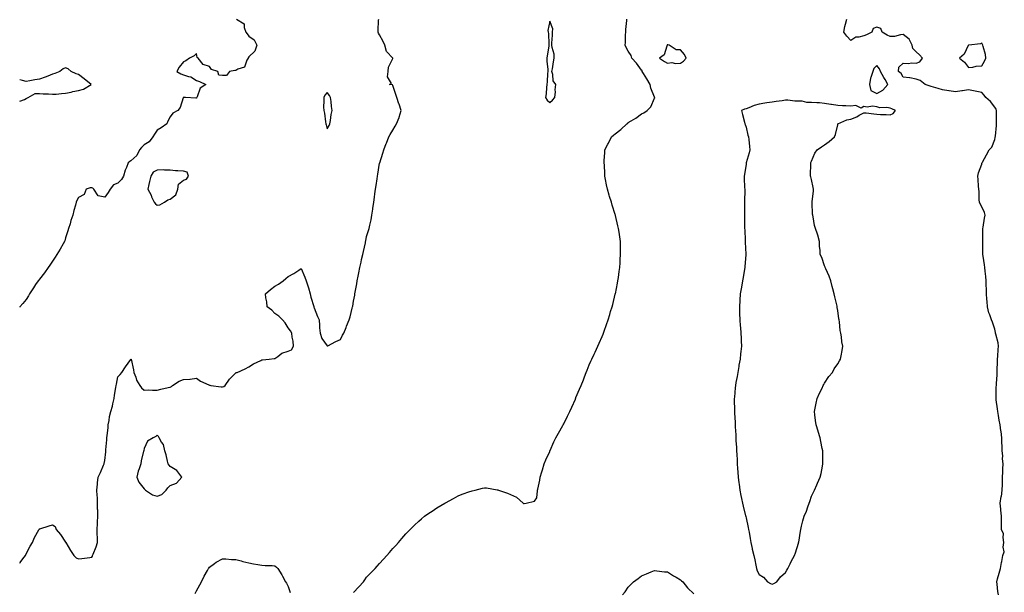
# Model space of a CAD drawing. Units: inches. Extents: x 897203 to 899843, y 7305818 to 7308458.
# Drawn here: x 897203 to 897955, y 7307504 to 7307941 of the extents above; entities that cross this region are included whole.
import ezdxf

# ---------------------------------------------------------------- set-up
doc = ezdxf.new("R2010")
doc.units = ezdxf.units.IN
doc.header["$MEASUREMENT"] = 0
doc.layers.add('Contour_89727305', color=7, linetype='Continuous', true_color=0x216db7)

msp = doc.modelspace()

# ---------------------------------------------------------------- linework, layer by layer
at = {"layer": 'Contour_89727305'}
for points in [[(897368.57, 7307941.92, 3323), (897374.49, 7307938.36, 3323), (897374.53, 7307935.44, 3323), (897375.91, 7307931.92, 3323), (897376.74, 7307930.61, 3323), (897378.05, 7307928.75, 3323), (897382.26, 7307926.14, 3323), (897384.11, 7307921.92, 3323), (897382.64, 7307917.33, 3323), (897378.05, 7307912.96, 3323), (897377.68, 7307912.29, 3323), (897377.48, 7307911.92, 3323), (897376.62, 7307910.48, 3323), (897374.87, 7307905.1, 3323), (897369.65, 7307903.52, 3323), (897368.05, 7307902.58, 3323), (897367.46, 7307902.52, 3323), (897363.31, 7307901.92, 3323), (897361.07, 7307898.89, 3323), (897358.05, 7307898.77, 3323), (897355.21, 7307899.09, 3323), (897354.3, 7307901.92, 3323), (897349.52, 7307903.38, 3323), (897348.05, 7307905.7, 3323), (897343.31, 7307907.18, 3323), (897339.45, 7307911.92, 3323), (897338.59, 7307912.46, 3323), (897338.05, 7307915.6, 3323), (897336.2, 7307913.77, 3323), (897332.63, 7307911.92, 3323), (897330.01, 7307909.97, 3323), (897328.05, 7307909.24, 3323), (897324.85, 7307905.11, 3323), (897323.05, 7307901.92, 3323), (897326.21, 7307900.07, 3323), (897328.05, 7307899.17, 3323), (897332.07, 7307897.9, 3323), (897333.89, 7307897.76, 3323), (897338.05, 7307895.08, 3323), (897340.42, 7307894.29, 3323), (897345.29, 7307891.92, 3323), (897340.8, 7307889.17, 3323), (897338.59, 7307882.47, 3323), (897338.29, 7307881.92, 3323), (897338.22, 7307881.75, 3323), (897338.05, 7307881.53, 3323), (897337.51, 7307881.37, 3323), (897329.59, 7307881.92, 3323), (897328.11, 7307881.98, 3323), (897328.05, 7307881.96, 3323), (897328.03, 7307881.94, 3323), (897328, 7307881.92, 3323), (897327.96, 7307881.82, 3323), (897325.66, 7307874.31, 3323), (897323.82, 7307871.92, 3323), (897320.1, 7307869.87, 3323), (897318.05, 7307867.24, 3323), (897316.14, 7307863.83, 3323), (897315.43, 7307861.92, 3323), (897311.18, 7307858.79, 3323), (897308.05, 7307856.91, 3323), (897305.98, 7307853.99, 3323), (897304.67, 7307851.92, 3323), (897301.84, 7307848.12, 3323), (897298.05, 7307845.68, 3323), (897296.18, 7307843.79, 3323), (897294.61, 7307841.92, 3323), (897292.42, 7307837.55, 3323), (897288.05, 7307833.58, 3323), (897287.05, 7307832.93, 3323), (897285.99, 7307831.92, 3323), (897284.62, 7307828.49, 3323), (897283.6, 7307826.37, 3323), (897282.25, 7307821.92, 3323), (897280.74, 7307819.22, 3323), (897278.05, 7307816.45, 3323), (897274.68, 7307815.29, 3323), (897272.15, 7307811.92, 3323), (897270.7, 7307809.26, 3323), (897268.05, 7307805.86, 3323), (897263.05, 7307806.92, 3323), (897259.77, 7307811.92, 3323), (897258.87, 7307812.74, 3323), (897258.05, 7307812.87, 3323), (897256.92, 7307813.05, 3323), (897253.81, 7307811.92, 3323), (897252.24, 7307807.73, 3323), (897248.05, 7307805.44, 3323), (897246.7, 7307803.27, 3323), (897246.27, 7307801.92, 3323), (897245.73, 7307799.6, 3323), (897244.38, 7307795.58, 3323), (897243.73, 7307791.92, 3323), (897242.1, 7307787.87, 3323), (897241.46, 7307785.33, 3323), (897240.36, 7307781.92, 3323), (897239.86, 7307780.11, 3323), (897238.05, 7307774.63, 3323), (897237.45, 7307772.53, 3323), (897237.26, 7307771.92, 3323), (897236.21, 7307770.07, 3323), (897233.92, 7307766.05, 3323), (897231.47, 7307761.92, 3323), (897230.15, 7307759.82, 3323), (897228.05, 7307756.9, 3323), (897226.06, 7307753.9, 3323), (897224.63, 7307751.92, 3323), (897221.9, 7307748.06, 3323), (897218.05, 7307743.05, 3323), (897217.51, 7307742.47, 3323), (897217.03, 7307741.92, 3323), (897215.15, 7307739.02, 3323), (897213.5, 7307736.47, 3323), (897210.56, 7307731.92, 3323), (897209.67, 7307730.3, 3323), (897208.05, 7307727.67, 3323), (897205.44, 7307724.53, 3323), (897203.15, 7307721.92, 3323), (897203, 7307721.76, 3323)], [(897203, 7307526.12, 3322), (897203.36, 7307526.62, 3322), (897205.49, 7307529.36, 3322), (897207.46, 7307531.92, 3322), (897207.62, 7307532.35, 3322), (897208.05, 7307533.29, 3322), (897210.89, 7307539.08, 3322), (897212.67, 7307541.92, 3322), (897214.19, 7307545.78, 3322), (897217.56, 7307551.43, 3322), (897217.82, 7307551.92, 3322), (897217.91, 7307552.07, 3322), (897218.05, 7307552.24, 3322), (897218.5, 7307552.38, 3322), (897225.41, 7307554.56, 3322), (897228.05, 7307555.34, 3322), (897230.17, 7307554.04, 3322), (897230.76, 7307551.92, 3322), (897234.12, 7307547.98, 3322), (897238.05, 7307542.24, 3322), (897238.11, 7307541.98, 3322), (897238.12, 7307541.92, 3322), (897238.23, 7307541.74, 3322), (897241.84, 7307535.71, 3322), (897244.3, 7307531.92, 3322), (897246.22, 7307530.09, 3322), (897248.05, 7307529.29, 3322), (897250.46, 7307529.51, 3322), (897256.57, 7307530.44, 3322), (897258.05, 7307530.57, 3322), (897258.52, 7307531.45, 3322), (897258.69, 7307531.92, 3322), (897259.03, 7307532.9, 3322), (897261.45, 7307538.52, 3322), (897262.37, 7307541.92, 3322), (897262.37, 7307546.25, 3322), (897262.26, 7307547.71, 3322), (897262.27, 7307551.92, 3322), (897262.51, 7307556.38, 3322), (897262.49, 7307557.48, 3322), (897262.77, 7307561.92, 3322), (897262.68, 7307566.55, 3322), (897262.55, 7307567.42, 3322), (897262.42, 7307571.92, 3322), (897262.36, 7307576.23, 3322), (897262.08, 7307577.89, 3322), (897262, 7307581.92, 3322), (897262.47, 7307586.34, 3322), (897262.46, 7307587.51, 3322), (897263.06, 7307591.92, 3322), (897264.63, 7307595.34, 3322), (897267.07, 7307600.94, 3322), (897267.51, 7307601.92, 3322), (897267.61, 7307602.37, 3322), (897268.05, 7307604.48, 3322), (897268.72, 7307611.26, 3322), (897268.78, 7307611.92, 3322), (897268.86, 7307612.73, 3322), (897269.57, 7307620.4, 3322), (897269.71, 7307621.92, 3322), (897269.88, 7307623.75, 3322), (897270.5, 7307629.47, 3322), (897270.73, 7307631.92, 3322), (897271.36, 7307635.23, 3322), (897271.74, 7307638.24, 3322), (897272.55, 7307641.92, 3322), (897273.79, 7307646.18, 3322), (897274.1, 7307647.97, 3322), (897275.07, 7307651.92, 3322), (897275.38, 7307654.59, 3322), (897276.54, 7307660.42, 3322), (897276.75, 7307661.92, 3322), (897277.03, 7307662.95, 3322), (897278.05, 7307668.36, 3322), (897279.77, 7307670.2, 3322), (897281, 7307671.92, 3322), (897283.83, 7307676.14, 3322), (897287.85, 7307681.72, 3322), (897287.99, 7307681.92, 3322), (897288.02, 7307681.96, 3322), (897288.05, 7307682.04, 3322), (897288.07, 7307681.94, 3322), (897288.08, 7307681.89, 3322), (897290.06, 7307673.93, 3322), (897290.27, 7307671.92, 3322), (897291.65, 7307668.33, 3322), (897292.18, 7307666.05, 3322), (897294.79, 7307661.92, 3322), (897296.19, 7307660.05, 3322), (897298.05, 7307658.38, 3322), (897301.45, 7307658.52, 3322), (897304.36, 7307658.23, 3322), (897308.05, 7307658.37, 3322), (897310.96, 7307659.01, 3322), (897316.4, 7307660.27, 3322), (897318.05, 7307660.64, 3322), (897318.87, 7307661.1, 3322), (897319.86, 7307661.92, 3322), (897324.87, 7307665.1, 3322), (897328.05, 7307666.44, 3322), (897332.91, 7307666.78, 3322), (897333.31, 7307666.66, 3322), (897338.05, 7307667.48, 3322), (897341.22, 7307665.09, 3322), (897347.56, 7307662.42, 3322), (897348.05, 7307662.16, 3322), (897348.3, 7307662.16, 3322), (897349.16, 7307661.92, 3322), (897356.96, 7307660.83, 3322), (897358.05, 7307660.83, 3322), (897358.89, 7307661.08, 3322), (897360.11, 7307661.92, 3322), (897363.34, 7307666.64, 3322), (897368.05, 7307671.51, 3322), (897368.3, 7307671.67, 3322), (897369.06, 7307671.92, 3322), (897375.25, 7307674.72, 3322), (897378.05, 7307676.05, 3322), (897381.53, 7307678.43, 3322), (897387.13, 7307681, 3322), (897388.05, 7307681.48, 3322), (897388.41, 7307681.56, 3322), (897393.58, 7307681.92, 3322), (897397.42, 7307682.55, 3322), (897398.05, 7307682.57, 3322), (897400.19, 7307684.06, 3322), (897403.34, 7307686.63, 3322), (897408.05, 7307688.06, 3322), (897410.74, 7307689.23, 3322), (897412.13, 7307691.92, 3322), (897411.89, 7307695.76, 3322), (897411.14, 7307698.83, 3322), (897410.88, 7307701.92, 3322), (897409.82, 7307703.69, 3322), (897408.05, 7307705.98, 3322), (897405.78, 7307709.64, 3322), (897403.79, 7307711.92, 3322), (897400.89, 7307714.75, 3322), (897398.05, 7307716.82, 3322), (897395.55, 7307719.42, 3322), (897392, 7307721.92, 3322), (897391.88, 7307725.75, 3322), (897391.04, 7307728.93, 3322), (897390.87, 7307731.92, 3322), (897394.63, 7307735.34, 3322), (897398.05, 7307737.76, 3322), (897400.63, 7307739.33, 3322), (897404.26, 7307741.92, 3322), (897406.39, 7307743.57, 3322), (897408.05, 7307745.18, 3322), (897412.5, 7307747.47, 3322), (897416.21, 7307750.07, 3322), (897418.05, 7307751.3, 3322), (897420.87, 7307744.74, 3322), (897421.8, 7307741.92, 3322), (897423.4, 7307737.26, 3322), (897423.58, 7307736.38, 3322), (897424.85, 7307731.92, 3322), (897425.58, 7307729.45, 3322), (897427.78, 7307722.19, 3322), (897427.86, 7307721.92, 3322), (897427.88, 7307721.74, 3322), (897428.05, 7307721.3, 3322), (897430.62, 7307714.49, 3322), (897431.8, 7307711.92, 3322), (897432.17, 7307707.8, 3322), (897432.06, 7307705.93, 3322), (897432.55, 7307701.92, 3322), (897433.96, 7307697.83, 3322), (897438.05, 7307692.07, 3322), (897438.34, 7307692.21, 3322), (897444.46, 7307695.51, 3322), (897448.05, 7307697.09, 3322), (897449.77, 7307700.2, 3322), (897450.64, 7307701.92, 3322), (897452.42, 7307706.29, 3322), (897452.79, 7307707.18, 3322), (897454.65, 7307711.92, 3322), (897455.57, 7307714.4, 3322), (897457.09, 7307720.95, 3322), (897457.38, 7307721.92, 3322), (897457.52, 7307722.46, 3322), (897458.05, 7307726.21, 3322), (897458.96, 7307731.01, 3322), (897459.14, 7307731.92, 3322), (897459.38, 7307733.25, 3322), (897460.5, 7307739.47, 3322), (897460.93, 7307741.92, 3322), (897461.61, 7307745.47, 3322), (897462.11, 7307747.86, 3322), (897462.89, 7307751.92, 3322), (897463.89, 7307756.08, 3322), (897464.3, 7307758.18, 3322), (897465.15, 7307761.92, 3322), (897465.74, 7307764.23, 3322), (897467.11, 7307770.97, 3322), (897467.32, 7307771.92, 3322), (897467.46, 7307772.51, 3322), (897468.05, 7307775.64, 3322), (897469.6, 7307780.37, 3322), (897470.01, 7307781.92, 3322), (897470.52, 7307784.38, 3322), (897471.49, 7307788.48, 3322), (897472.16, 7307791.92, 3322), (897472.87, 7307796.74, 3322), (897472.92, 7307797.05, 3322), (897473.65, 7307801.92, 3322), (897474.17, 7307805.8, 3322), (897474.46, 7307808.34, 3322), (897474.94, 7307811.92, 3322), (897475.38, 7307814.6, 3322), (897476.06, 7307819.93, 3322), (897476.37, 7307821.92, 3322), (897476.62, 7307823.36, 3322), (897478.05, 7307831.79, 3322), (897478.08, 7307831.89, 3322), (897478.08, 7307831.92, 3322), (897478.1, 7307831.97, 3322), (897480.53, 7307839.44, 3322), (897481.2, 7307841.92, 3322), (897483.11, 7307846.85, 3322), (897483.18, 7307847.06, 3322), (897484.98, 7307851.92, 3322), (897486.18, 7307853.8, 3322), (897488.05, 7307856.97, 3322), (897489.97, 7307860, 3322), (897491.03, 7307861.92, 3322), (897492.87, 7307866.74, 3322), (897492.98, 7307866.99, 3322), (897494.45, 7307871.92, 3322), (897492.92, 7307876.79, 3322), (897492.78, 7307877.19, 3322), (897491.17, 7307881.92, 3322), (897490.42, 7307884.29, 3322), (897488.05, 7307891.19, 3322), (897487.85, 7307891.71, 3322), (897485.66, 7307891.92, 3322), (897487.2, 7307892.77, 3322), (897483.96, 7307897.83, 3322), (897484.48, 7307901.92, 3322), (897484.74, 7307905.23, 3322), (897488.05, 7307911.8, 3322), (897488.08, 7307911.89, 3322), (897488.08, 7307911.92, 3322), (897488.07, 7307911.94, 3322), (897488.05, 7307911.98, 3322), (897483.32, 7307917.19, 3322), (897481.98, 7307921.92, 3322), (897480.84, 7307924.7, 3322), (897478.05, 7307929.91, 3322), (897477.29, 7307931.16, 3322), (897476.79, 7307931.92, 3322), (897476.91, 7307933.05, 3322), (897477.27, 7307941.14, 3322), (897477.35, 7307941.92, 3322)], [(897458.05, 7307503.55, 3321), (897462.06, 7307507.92, 3321), (897465.59, 7307511.92, 3321), (897466.64, 7307513.33, 3321), (897468.05, 7307515.41, 3321), (897471.31, 7307518.66, 3321), (897474.64, 7307521.92, 3321), (897476.25, 7307523.72, 3321), (897478.05, 7307525.79, 3321), (897480.96, 7307529.01, 3321), (897483.61, 7307531.92, 3321), (897485.66, 7307534.31, 3321), (897488.05, 7307537.16, 3321), (897490.31, 7307539.66, 3321), (897492.33, 7307541.92, 3321), (897495.02, 7307544.95, 3321), (897498.05, 7307548.44, 3321), (897499.72, 7307550.25, 3321), (897501.34, 7307551.92, 3321), (897504.74, 7307555.23, 3321), (897508.05, 7307558.29, 3321), (897510, 7307559.97, 3321), (897512.43, 7307561.92, 3321), (897515.68, 7307564.29, 3321), (897518.05, 7307565.93, 3321), (897521.71, 7307568.26, 3321), (897527.87, 7307571.92, 3321), (897528.05, 7307572.03, 3321), (897528.28, 7307572.15, 3321), (897534.36, 7307575.6, 3321), (897538.05, 7307577.55, 3321), (897541.21, 7307578.77, 3321), (897546.93, 7307580.8, 3321), (897548.05, 7307581.21, 3321), (897548.63, 7307581.34, 3321), (897550.99, 7307581.92, 3321), (897556.67, 7307583.31, 3321), (897558.05, 7307583.71, 3321), (897559.7, 7307583.57, 3321), (897567.73, 7307582.24, 3321), (897568.05, 7307582.2, 3321), (897568.28, 7307582.15, 3321), (897568.91, 7307581.92, 3321), (897575.82, 7307579.69, 3321), (897578.05, 7307578.67, 3321), (897582.67, 7307576.54, 3321), (897587.78, 7307571.92, 3321), (897587.93, 7307571.8, 3321), (897588.05, 7307571.63, 3321), (897588.41, 7307571.56, 3321), (897590.05, 7307571.92, 3321), (897596.43, 7307573.54, 3321), (897598.05, 7307575.92, 3321), (897598.66, 7307581.31, 3321), (897598.7, 7307581.92, 3321), (897598.86, 7307582.73, 3321), (897600.33, 7307589.63, 3321), (897600.77, 7307591.92, 3321), (897601.95, 7307595.82, 3321), (897602.45, 7307597.52, 3321), (897603.78, 7307601.92, 3321), (897605.03, 7307604.95, 3321), (897608.05, 7307611.52, 3321), (897608.15, 7307611.82, 3321), (897608.18, 7307611.92, 3321), (897608.3, 7307612.16, 3321), (897611.2, 7307618.77, 3321), (897612.75, 7307621.92, 3321), (897614.59, 7307625.39, 3321), (897618.05, 7307631.36, 3321), (897618.25, 7307631.72, 3321), (897618.36, 7307631.92, 3321), (897618.67, 7307632.54, 3321), (897621.58, 7307638.39, 3321), (897623.38, 7307641.92, 3321), (897624.77, 7307645.2, 3321), (897627.63, 7307651.49, 3321), (897627.81, 7307651.92, 3321), (897627.87, 7307652.1, 3321), (897628.05, 7307652.56, 3321), (897630.86, 7307659.11, 3321), (897632.12, 7307661.92, 3321), (897633.72, 7307666.26, 3321), (897634.62, 7307668.48, 3321), (897635.96, 7307671.92, 3321), (897636.5, 7307673.47, 3321), (897638.05, 7307677.56, 3321), (897639.49, 7307680.48, 3321), (897640.2, 7307681.92, 3321), (897641.98, 7307685.85, 3321), (897642.65, 7307687.32, 3321), (897644.73, 7307691.92, 3321), (897645.77, 7307694.21, 3321), (897648.05, 7307699.39, 3321), (897648.79, 7307701.19, 3321), (897649.08, 7307701.92, 3321), (897649.62, 7307703.49, 3321), (897651.44, 7307708.53, 3321), (897652.58, 7307711.92, 3321), (897653.87, 7307716.1, 3321), (897654.54, 7307718.4, 3321), (897655.61, 7307721.92, 3321), (897656.12, 7307723.84, 3321), (897658.05, 7307731.59, 3321), (897658.12, 7307731.85, 3321), (897658.15, 7307732.02, 3321), (897659.78, 7307740.19, 3321), (897660.11, 7307741.92, 3321), (897660.44, 7307744.3, 3321), (897661.07, 7307748.9, 3321), (897661.49, 7307751.92, 3321), (897661.7, 7307755.57, 3321), (897661.87, 7307758.09, 3321), (897662.14, 7307761.92, 3321), (897662.11, 7307765.98, 3321), (897662.07, 7307767.91, 3321), (897661.99, 7307771.92, 3321), (897661.5, 7307775.37, 3321), (897660.99, 7307778.98, 3321), (897660.62, 7307781.92, 3321), (897660.13, 7307784.01, 3321), (897658.27, 7307791.71, 3321), (897658.22, 7307791.92, 3321), (897658.05, 7307792.43, 3321), (897655.78, 7307799.64, 3321), (897655.11, 7307801.92, 3321), (897653.79, 7307806.18, 3321), (897653.42, 7307807.29, 3321), (897652.06, 7307811.92, 3321), (897651.35, 7307815.22, 3321), (897650.7, 7307819.27, 3321), (897650.19, 7307821.92, 3321), (897650.02, 7307823.89, 3321), (897649.73, 7307830.24, 3321), (897649.6, 7307831.92, 3321), (897649.67, 7307833.54, 3321), (897650.08, 7307839.89, 3321), (897650.17, 7307841.92, 3321), (897652.48, 7307846.35, 3321), (897652.88, 7307847.1, 3321), (897655.29, 7307851.92, 3321), (897656.83, 7307853.13, 3321), (897658.05, 7307854.23, 3321), (897662.37, 7307857.6, 3321), (897666.94, 7307861.92, 3321), (897667.62, 7307862.35, 3321), (897668.05, 7307862.76, 3321), (897670.25, 7307864.12, 3321), (897673.8, 7307866.17, 3321), (897678.05, 7307869.41, 3321), (897679.79, 7307870.18, 3321), (897682.5, 7307871.92, 3321), (897685.23, 7307874.73, 3321), (897688.05, 7307881.52, 3321), (897688.19, 7307881.77, 3321), (897688.22, 7307881.92, 3321), (897688.14, 7307882.01, 3321), (897688.05, 7307882.17, 3321), (897685.3, 7307889.17, 3321), (897684.87, 7307891.92, 3321), (897682.26, 7307896.13, 3321), (897679.63, 7307900.35, 3321), (897678.64, 7307901.92, 3321), (897678.7, 7307902.57, 3321), (897678.05, 7307902.96, 3321), (897674.39, 7307908.26, 3321), (897670.86, 7307911.92, 3321), (897670.19, 7307914.06, 3321), (897668.05, 7307917.44, 3321), (897666.41, 7307920.28, 3321), (897665.57, 7307921.92, 3321), (897665.95, 7307924.03, 3321), (897665.97, 7307929.84, 3321), (897666.24, 7307931.92, 3321), (897666.06, 7307933.91, 3321), (897667, 7307940.87, 3321), (897666.84, 7307941.92, 3321)], [(897950.88, 7307501.92, 3320), (897950.47, 7307504.33, 3320), (897949.88, 7307510.09, 3320), (897949.6, 7307511.92, 3320), (897950.22, 7307514.1, 3320), (897951.42, 7307518.55, 3320), (897952.44, 7307521.92, 3320), (897953.3, 7307526.68, 3320), (897953.37, 7307527.24, 3320), (897954.14, 7307531.92, 3320), (897955.35, 7307534.63, 3320), (897954.51, 7307538.38, 3320), (897955.1, 7307541.92, 3320), (897954.38, 7307545.58, 3320), (897954.71, 7307548.58, 3320), (897953.28, 7307551.92, 3320), (897953.27, 7307556.7, 3320), (897953.31, 7307557.18, 3320), (897953.3, 7307561.92, 3320), (897952.65, 7307566.52, 3320), (897952.67, 7307567.3, 3320), (897952.18, 7307571.92, 3320), (897953.07, 7307576.9, 3320), (897953.08, 7307576.95, 3320), (897953.8, 7307581.92, 3320), (897953.86, 7307586.11, 3320), (897954.03, 7307587.91, 3320), (897954.09, 7307591.92, 3320), (897954.28, 7307595.69, 3320), (897954.19, 7307598.05, 3320), (897954.35, 7307601.92, 3320), (897954.07, 7307605.89, 3320), (897954.14, 7307608.01, 3320), (897953.81, 7307611.92, 3320), (897953.61, 7307616.35, 3320), (897953.56, 7307617.43, 3320), (897953.36, 7307621.92, 3320), (897952.91, 7307626.77, 3320), (897952.8, 7307627.16, 3320), (897952.19, 7307631.92, 3320), (897951.51, 7307635.39, 3320), (897950.98, 7307638.99, 3320), (897950.45, 7307641.92, 3320), (897950.18, 7307644.05, 3320), (897949.16, 7307650.81, 3320), (897949.01, 7307651.92, 3320), (897949.22, 7307653.09, 3320), (897949.11, 7307660.86, 3320), (897949.42, 7307661.92, 3320), (897949.48, 7307663.35, 3320), (897949.87, 7307670.09, 3320), (897949.94, 7307671.92, 3320), (897949.95, 7307673.82, 3320), (897950.26, 7307679.7, 3320), (897950.27, 7307681.92, 3320), (897950.36, 7307684.22, 3320), (897950.72, 7307689.25, 3320), (897950.8, 7307691.92, 3320), (897950.62, 7307694.49, 3320), (897948.8, 7307701.17, 3320), (897948.72, 7307701.92, 3320), (897948.57, 7307702.44, 3320), (897948.05, 7307704.85, 3320), (897946.28, 7307710.14, 3320), (897945.59, 7307711.92, 3320), (897944.23, 7307715.74, 3320), (897943.42, 7307717.29, 3320), (897942.45, 7307721.92, 3320), (897942.16, 7307726.03, 3320), (897942.04, 7307727.93, 3320), (897941.78, 7307731.92, 3320), (897941.72, 7307735.59, 3320), (897941.46, 7307738.51, 3320), (897941.39, 7307741.92, 3320), (897941.24, 7307745.11, 3320), (897940.63, 7307749.34, 3320), (897940.49, 7307751.92, 3320), (897940.17, 7307754.04, 3320), (897939.15, 7307760.82, 3320), (897938.99, 7307761.92, 3320), (897939, 7307762.87, 3320), (897938.82, 7307771.15, 3320), (897938.83, 7307771.92, 3320), (897938.84, 7307772.71, 3320), (897938.88, 7307781.09, 3320), (897938.89, 7307781.92, 3320), (897939.09, 7307782.96, 3320), (897940.18, 7307789.79, 3320), (897940.6, 7307791.92, 3320), (897940.12, 7307793.99, 3320), (897938.05, 7307798.39, 3320), (897936.78, 7307800.65, 3320), (897936.37, 7307801.92, 3320), (897936.18, 7307803.79, 3320), (897936.17, 7307810.04, 3320), (897935.94, 7307811.92, 3320), (897935.72, 7307814.25, 3320), (897935.37, 7307819.24, 3320), (897935.08, 7307821.92, 3320), (897935.52, 7307824.45, 3320), (897938.05, 7307830.95, 3320), (897938.29, 7307831.68, 3320), (897938.35, 7307831.92, 3320), (897938.72, 7307832.59, 3320), (897941.74, 7307838.24, 3320), (897943.89, 7307841.92, 3320), (897945.93, 7307844.04, 3320), (897948.05, 7307849.81, 3320), (897948.46, 7307851.52, 3320), (897948.48, 7307851.92, 3320), (897948.52, 7307852.39, 3320), (897949.35, 7307860.62, 3320), (897949.45, 7307861.92, 3320), (897949.41, 7307863.28, 3320), (897949.43, 7307870.53, 3320), (897949.39, 7307871.92, 3320), (897949.09, 7307872.96, 3320), (897948.05, 7307874.46, 3320), (897944.91, 7307878.79, 3320), (897941.15, 7307881.92, 3320), (897939.99, 7307883.85, 3320), (897938.05, 7307885.71, 3320), (897933.2, 7307886.76, 3320), (897932.96, 7307886.83, 3320), (897928.05, 7307887.8, 3320), (897923.28, 7307887.15, 3320), (897922.86, 7307887.11, 3320), (897918.05, 7307886.41, 3320), (897913.19, 7307887.06, 3320), (897912.85, 7307887.12, 3320), (897908.05, 7307887.79, 3320), (897904.86, 7307888.74, 3320), (897899.58, 7307890.39, 3320), (897898.05, 7307890.86, 3320), (897897.18, 7307891.05, 3320), (897894.78, 7307891.92, 3320), (897891.17, 7307895.04, 3320), (897888.05, 7307895.87, 3320), (897883.21, 7307897.08, 3320), (897882.95, 7307897.02, 3320), (897878.05, 7307897.59, 3320), (897876.52, 7307900.4, 3320), (897874.41, 7307901.92, 3320), (897874.7, 7307905.27, 3320), (897878.05, 7307908.14, 3320), (897881.98, 7307907.99, 3320), (897884.6, 7307908.47, 3320), (897888.05, 7307908.27, 3320), (897890.76, 7307909.21, 3320), (897892.93, 7307911.92, 3320), (897890.67, 7307914.55, 3320), (897888.05, 7307916.91, 3320), (897885.51, 7307919.38, 3320), (897884.97, 7307921.92, 3320), (897882.63, 7307926.5, 3320), (897878.05, 7307930.05, 3320), (897876.06, 7307929.94, 3320), (897871.36, 7307928.61, 3320), (897868.05, 7307928.48, 3320), (897865.82, 7307929.69, 3320), (897862.01, 7307931.92, 3320), (897860.92, 7307934.79, 3320), (897858.05, 7307935.81, 3320), (897855.24, 7307934.73, 3320), (897854.06, 7307931.92, 3320), (897850.14, 7307929.83, 3320), (897848.05, 7307929.02, 3320), (897844.1, 7307927.97, 3320), (897841.88, 7307928.09, 3320), (897838.05, 7307925.5, 3320), (897835.07, 7307928.94, 3320), (897832.69, 7307931.92, 3320), (897833.61, 7307936.36, 3320), (897834.06, 7307937.94, 3320), (897835.05, 7307941.92, 3320)], [(897203, 7307879.06, 3324), (897206.66, 7307880.53, 3324), (897208.05, 7307881.24, 3324), (897208.54, 7307881.43, 3324), (897209.49, 7307881.92, 3324), (897214.9, 7307885.06, 3324), (897218.05, 7307885.14, 3324), (897220.85, 7307884.72, 3324), (897225.12, 7307884.85, 3324), (897228.05, 7307884.54, 3324), (897230.76, 7307884.63, 3324), (897234.85, 7307885.11, 3324), (897238.05, 7307885.22, 3324), (897242.28, 7307886.15, 3324), (897243.48, 7307886.49, 3324), (897248.05, 7307887.34, 3324), (897251.64, 7307888.33, 3324), (897257.71, 7307891.92, 3324), (897252.39, 7307896.26, 3324), (897248.05, 7307899.45, 3324), (897246.16, 7307900.03, 3324), (897242.25, 7307901.92, 3324), (897239.94, 7307903.81, 3324), (897238.05, 7307904.54, 3324), (897236.19, 7307903.78, 3324), (897233.69, 7307901.92, 3324), (897229.78, 7307900.19, 3324), (897228.05, 7307899.82, 3324), (897224.54, 7307898.4, 3324), (897222.52, 7307897.45, 3324), (897218.05, 7307896.04, 3324), (897214.54, 7307895.44, 3324), (897210.79, 7307894.65, 3324), (897208.05, 7307894.16, 3324), (897205.08, 7307894.89, 3324), (897203, 7307895.39, 3324)], [(897337.12, 7307502.85, 3321), (897338.05, 7307504.83, 3321), (897340.52, 7307509.45, 3321), (897341.99, 7307511.92, 3321), (897343.88, 7307516.09, 3321), (897346.48, 7307520.35, 3321), (897347.38, 7307521.92, 3321), (897347.63, 7307522.34, 3321), (897348.05, 7307522.92, 3321), (897351.98, 7307525.85, 3321), (897353.18, 7307526.79, 3321), (897358.05, 7307529.42, 3321), (897360.52, 7307529.45, 3321), (897364.93, 7307528.8, 3321), (897368.05, 7307528.8, 3321), (897372.2, 7307527.78, 3321), (897373.47, 7307527.34, 3321), (897378.05, 7307526.39, 3321), (897381.62, 7307525.49, 3321), (897384.85, 7307525.12, 3321), (897388.05, 7307524.48, 3321), (897390.46, 7307524.33, 3321), (897395.8, 7307524.17, 3321), (897398.05, 7307524.05, 3321), (897399.2, 7307523.06, 3321), (897400.36, 7307521.92, 3321), (897403.29, 7307517.15, 3321), (897403.83, 7307516.14, 3321), (897406.18, 7307511.92, 3321), (897406.82, 7307510.69, 3321), (897408.05, 7307508.21, 3321), (897409.73, 7307503.6, 3321)], [(897663.72, 7307501.92, 3320), (897665.7, 7307504.27, 3320), (897668.05, 7307507.83, 3320), (897670.08, 7307509.89, 3320), (897672.08, 7307511.92, 3320), (897675.52, 7307514.45, 3320), (897678.05, 7307516.46, 3320), (897681.99, 7307517.98, 3320), (897685.55, 7307519.42, 3320), (897688.05, 7307520.41, 3320), (897689.76, 7307520.21, 3320), (897695.68, 7307519.55, 3320), (897698.05, 7307519.33, 3320), (897702.59, 7307516.46, 3320), (897704.6, 7307515.38, 3320), (897708.05, 7307513.43, 3320), (897708.8, 7307512.67, 3320), (897709.66, 7307511.92, 3320), (897713.36, 7307507.23, 3320), (897718.05, 7307502.71, 3320)]]:
    msp.add_polyline3d(points, dxfattribs=at)
for points in [[(897608.05, 7307878.27, 3322), (897610.06, 7307879.92, 3322), (897612.03, 7307881.92, 3322), (897612.36, 7307886.24, 3322), (897612.12, 7307887.85, 3322), (897612.64, 7307891.92, 3322), (897610.74, 7307894.62, 3322), (897610.5, 7307899.47, 3322), (897609.73, 7307901.92, 3322), (897610.1, 7307903.97, 3322), (897610.83, 7307909.14, 3322), (897611.36, 7307911.92, 3322), (897611.32, 7307915.19, 3322), (897609.75, 7307920.22, 3322), (897609.7, 7307921.92, 3322), (897609.58, 7307923.44, 3322), (897610.24, 7307929.73, 3322), (897610.1, 7307931.92, 3322), (897610.5, 7307934.37, 3322), (897608.05, 7307940.21, 3322), (897606.67, 7307933.3, 3322), (897606.81, 7307931.92, 3322), (897606.94, 7307930.82, 3322), (897607.36, 7307922.61, 3322), (897607.43, 7307921.92, 3322), (897607.3, 7307921.17, 3322), (897606.08, 7307913.88, 3322), (897605.75, 7307911.92, 3322), (897605.8, 7307909.67, 3322), (897606.49, 7307903.47, 3322), (897606.54, 7307901.92, 3322), (897606.37, 7307900.24, 3322), (897606.14, 7307893.83, 3322), (897605.91, 7307891.92, 3322), (897605.62, 7307889.49, 3322), (897605.17, 7307884.8, 3322), (897604.82, 7307881.92, 3322), (897606.13, 7307880, 3322)], [(897708.05, 7307908.29, 3321), (897710.13, 7307909.84, 3321), (897712.35, 7307911.92, 3321), (897711.07, 7307914.94, 3321), (897708.05, 7307918.28, 3321), (897704.63, 7307918.5, 3321), (897699.25, 7307921.92, 3321), (897698.33, 7307922.2, 3321), (897698.05, 7307922.16, 3321), (897697.85, 7307922.12, 3321), (897697.74, 7307921.92, 3321), (897697.41, 7307921.29, 3321), (897695.51, 7307914.46, 3321), (897691.79, 7307911.92, 3321), (897695.64, 7307909.51, 3321), (897698.05, 7307908.19, 3321), (897701.37, 7307908.6, 3321), (897704.15, 7307908.01, 3321)], [(897938.05, 7307906.21, 3320), (897940.12, 7307909.85, 3320), (897941.34, 7307911.92, 3320), (897941, 7307914.87, 3320), (897939.07, 7307920.9, 3320), (897938.9, 7307921.92, 3320), (897938.58, 7307922.46, 3320), (897938.05, 7307923.43, 3320), (897937.08, 7307922.89, 3320), (897928.18, 7307922.05, 3320), (897928.05, 7307922.01, 3320), (897927.99, 7307921.98, 3320), (897927.95, 7307921.92, 3320), (897927.81, 7307921.68, 3320), (897924.77, 7307915.2, 3320), (897921.02, 7307911.92, 3320), (897925.04, 7307908.91, 3320), (897928.05, 7307904.97, 3320), (897931.37, 7307905.24, 3320), (897933.96, 7307906.01, 3320)], [(897858.05, 7307884.98, 3321), (897862.48, 7307887.5, 3321), (897866.44, 7307891.92, 3321), (897864.31, 7307895.65, 3321), (897863.39, 7307897.26, 3321), (897860.82, 7307901.92, 3321), (897860.08, 7307903.95, 3321), (897858.05, 7307906.46, 3321), (897855.7, 7307904.26, 3321), (897854.88, 7307901.92, 3321), (897853.46, 7307897.33, 3321), (897853.2, 7307896.77, 3321), (897852.26, 7307891.92, 3321), (897853.48, 7307887.35, 3321)], [(897438.05, 7307857.97, 3323), (897439.44, 7307860.53, 3323), (897439.95, 7307861.92, 3323), (897440.44, 7307864.31, 3323), (897441.11, 7307868.86, 3323), (897441.84, 7307871.92, 3323), (897441.23, 7307875.1, 3323), (897441.03, 7307878.94, 3323), (897440.57, 7307881.92, 3323), (897439.61, 7307883.48, 3323), (897438.05, 7307885.91, 3323), (897436.24, 7307883.74, 3323), (897435.4, 7307881.92, 3323), (897435.47, 7307879.33, 3323), (897435.25, 7307874.71, 3323), (897435.32, 7307871.92, 3323), (897436.03, 7307869.91, 3323), (897436.64, 7307863.34, 3323), (897436.97, 7307861.92, 3323), (897437.12, 7307860.99, 3323)], [(897778.05, 7307510.05, 3321), (897779.35, 7307510.62, 3321), (897781.64, 7307511.92, 3321), (897784.4, 7307515.57, 3321), (897788.05, 7307518.81, 3321), (897789.2, 7307520.77, 3321), (897790.01, 7307521.92, 3321), (897791.78, 7307525.65, 3321), (897792.55, 7307527.42, 3321), (897794.97, 7307531.92, 3321), (897795.89, 7307534.08, 3321), (897798.05, 7307541.35, 3321), (897798.16, 7307541.8, 3321), (897798.19, 7307541.92, 3321), (897798.22, 7307542.09, 3321), (897799.56, 7307550.41, 3321), (897799.81, 7307551.92, 3321), (897800.42, 7307554.29, 3321), (897801.43, 7307558.54, 3321), (897802.37, 7307561.92, 3321), (897804.08, 7307565.89, 3321), (897805.19, 7307569.06, 3321), (897806.3, 7307571.92, 3321), (897806.71, 7307573.26, 3321), (897808.05, 7307577.33, 3321), (897809.6, 7307580.38, 3321), (897810.41, 7307581.92, 3321), (897812.11, 7307585.98, 3321), (897812.67, 7307587.3, 3321), (897814.57, 7307591.92, 3321), (897815.32, 7307594.65, 3321), (897816.35, 7307600.22, 3321), (897816.76, 7307601.92, 3321), (897816.79, 7307603.18, 3321), (897816.64, 7307610.51, 3321), (897816.67, 7307611.92, 3321), (897816.28, 7307613.69, 3321), (897815.22, 7307619.09, 3321), (897814.55, 7307621.92, 3321), (897813.2, 7307626.77, 3321), (897813.14, 7307627.01, 3321), (897811.59, 7307631.92, 3321), (897811.17, 7307635.05, 3321), (897810.57, 7307639.4, 3321), (897810.23, 7307641.92, 3321), (897810.79, 7307644.65, 3321), (897811.57, 7307648.39, 3321), (897812.3, 7307651.92, 3321), (897814.01, 7307655.96, 3321), (897816.07, 7307659.94, 3321), (897817.03, 7307661.92, 3321), (897817.41, 7307662.55, 3321), (897818.05, 7307663.75, 3321), (897821.23, 7307668.74, 3321), (897824, 7307671.92, 3321), (897825.43, 7307674.54, 3321), (897828.05, 7307678.29, 3321), (897829.37, 7307680.6, 3321), (897830.19, 7307681.92, 3321), (897830.66, 7307684.54, 3321), (897831.33, 7307688.64, 3321), (897831.94, 7307691.92, 3321), (897831.31, 7307695.18, 3321), (897830.94, 7307699.04, 3321), (897830.47, 7307701.92, 3321), (897829.99, 7307703.86, 3321), (897829.33, 7307710.63, 3321), (897829.09, 7307711.92, 3321), (897828.9, 7307712.77, 3321), (897828.05, 7307719.16, 3321), (897827.69, 7307721.56, 3321), (897827.64, 7307721.92, 3321), (897827.53, 7307722.45, 3321), (897825.81, 7307729.68, 3321), (897825.36, 7307731.92, 3321), (897824.35, 7307735.62, 3321), (897823.71, 7307737.58, 3321), (897822.68, 7307741.92, 3321), (897821.43, 7307745.3, 3321), (897818.94, 7307751.03, 3321), (897818.58, 7307751.92, 3321), (897818.44, 7307752.31, 3321), (897818.05, 7307753.37, 3321), (897815.84, 7307759.7, 3321), (897814.75, 7307761.92, 3321), (897814.75, 7307765.22, 3321), (897814.26, 7307768.13, 3321), (897814.24, 7307771.92, 3321), (897812.83, 7307776.7, 3321), (897812.57, 7307777.4, 3321), (897811.08, 7307781.92, 3321), (897810.24, 7307784.11, 3321), (897809.27, 7307790.7, 3321), (897808.93, 7307791.92, 3321), (897808.9, 7307792.77, 3321), (897808.55, 7307801.42, 3321), (897808.53, 7307801.92, 3321), (897808.57, 7307802.44, 3321), (897809.55, 7307810.43, 3321), (897809.63, 7307811.92, 3321), (897809.42, 7307813.3, 3321), (897808.05, 7307819.35, 3321), (897807.47, 7307821.34, 3321), (897807.33, 7307821.92, 3321), (897807.33, 7307822.63, 3321), (897807.43, 7307831.3, 3321), (897807.43, 7307831.92, 3321), (897807.62, 7307832.35, 3321), (897808.05, 7307833.19, 3321), (897810.65, 7307839.31, 3321), (897812.36, 7307841.92, 3321), (897815.6, 7307844.36, 3321), (897818.05, 7307845.85, 3321), (897821.62, 7307848.36, 3321), (897825.68, 7307851.92, 3321), (897826.36, 7307853.61, 3321), (897828.05, 7307861.16, 3321), (897828.19, 7307861.78, 3321), (897828.21, 7307861.92, 3321), (897835.04, 7307864.93, 3321), (897838.05, 7307865.5, 3321), (897842.7, 7307867.27, 3321), (897844.52, 7307868.38, 3321), (897848.05, 7307870.29, 3321), (897849.76, 7307870.21, 3321), (897855.53, 7307869.4, 3321), (897858.05, 7307869.31, 3321), (897860.87, 7307869.1, 3321), (897865.12, 7307868.99, 3321), (897868.05, 7307868.75, 3321), (897870.33, 7307869.64, 3321), (897872.1, 7307871.92, 3321), (897869.52, 7307873.39, 3321), (897868.05, 7307873.83, 3321), (897865.67, 7307874.29, 3321), (897860.31, 7307874.18, 3321), (897858.05, 7307874.95, 3321), (897854.64, 7307875.33, 3321), (897850.66, 7307874.54, 3321), (897848.05, 7307875.13, 3321), (897846.05, 7307873.92, 3321), (897841.99, 7307875.87, 3321), (897838.05, 7307875.4, 3321), (897834.34, 7307875.63, 3321), (897831.79, 7307875.66, 3321), (897828.05, 7307875.91, 3321), (897823.4, 7307876.58, 3321), (897822.72, 7307876.59, 3321), (897818.05, 7307877.45, 3321), (897814.13, 7307878, 3321), (897812.18, 7307877.8, 3321), (897808.05, 7307878.17, 3321), (897804.34, 7307878.21, 3321), (897800.86, 7307879.11, 3321), (897798.05, 7307879.16, 3321), (897795.21, 7307879.08, 3321), (897790.04, 7307879.93, 3321), (897788.05, 7307879.85, 3321), (897785.62, 7307879.49, 3321), (897781.06, 7307878.91, 3321), (897778.05, 7307878.45, 3321), (897773.95, 7307877.82, 3321), (897772.25, 7307877.72, 3321), (897768.05, 7307876.9, 3321), (897764.11, 7307875.86, 3321), (897760.08, 7307873.95, 3321), (897758.05, 7307873.2, 3321), (897756.88, 7307873.09, 3321), (897754.6, 7307871.92, 3321), (897755.2, 7307869.07, 3321), (897756.81, 7307863.15, 3321), (897757.11, 7307861.92, 3321), (897757.34, 7307861.21, 3321), (897758.05, 7307859.22, 3321), (897759.32, 7307853.19, 3321), (897759.99, 7307851.92, 3321), (897760.04, 7307849.93, 3321), (897760.77, 7307844.63, 3321), (897760.82, 7307841.92, 3321), (897760.28, 7307839.69, 3321), (897758.22, 7307832.09, 3321), (897758.18, 7307831.92, 3321), (897758.16, 7307831.8, 3321), (897758.05, 7307830.9, 3321), (897756.8, 7307823.17, 3321), (897756.64, 7307821.92, 3321), (897756.67, 7307820.53, 3321), (897756.93, 7307813.03, 3321), (897756.96, 7307811.92, 3321), (897756.98, 7307810.85, 3321), (897756.86, 7307803.11, 3321), (897756.88, 7307801.92, 3321), (897756.91, 7307800.78, 3321), (897756.77, 7307793.2, 3321), (897756.81, 7307791.92, 3321), (897756.85, 7307790.72, 3321), (897756.9, 7307783.07, 3321), (897756.94, 7307781.92, 3321), (897756.99, 7307780.86, 3321), (897757.38, 7307772.59, 3321), (897757.41, 7307771.92, 3321), (897757.42, 7307771.29, 3321), (897757.74, 7307762.23, 3321), (897757.75, 7307761.92, 3321), (897757.73, 7307761.6, 3321), (897757.13, 7307752.84, 3321), (897757.07, 7307751.92, 3321), (897756.87, 7307750.74, 3321), (897755.69, 7307744.28, 3321), (897755.3, 7307741.92, 3321), (897754.75, 7307738.62, 3321), (897754.21, 7307735.76, 3321), (897753.6, 7307731.92, 3321), (897753.26, 7307727.13, 3321), (897753.22, 7307726.74, 3321), (897752.88, 7307721.92, 3321), (897753.07, 7307716.95, 3321), (897753.08, 7307716.89, 3321), (897753.27, 7307711.92, 3321), (897753.63, 7307707.5, 3321), (897753.76, 7307706.21, 3321), (897754.13, 7307701.92, 3321), (897754.22, 7307698.09, 3321), (897754.34, 7307695.62, 3321), (897754.43, 7307691.92, 3321), (897754.03, 7307687.91, 3321), (897753.88, 7307686.09, 3321), (897753.46, 7307681.92, 3321), (897752.62, 7307677.35, 3321), (897752.42, 7307676.3, 3321), (897751.63, 7307671.92, 3321), (897751.13, 7307668.84, 3321), (897750.31, 7307664.18, 3321), (897749.94, 7307661.92, 3321), (897749.81, 7307660.16, 3321), (897749.14, 7307653, 3321), (897749.05, 7307651.92, 3321), (897749.05, 7307650.92, 3321), (897749.11, 7307642.98, 3321), (897749.11, 7307641.92, 3321), (897749.11, 7307640.87, 3321), (897749.66, 7307633.53, 3321), (897749.65, 7307631.92, 3321), (897749.69, 7307630.29, 3321), (897750.26, 7307624.13, 3321), (897750.3, 7307621.92, 3321), (897750.33, 7307619.64, 3321), (897750.73, 7307614.6, 3321), (897750.76, 7307611.92, 3321), (897750.86, 7307609.11, 3321), (897751.16, 7307605.03, 3321), (897751.26, 7307601.92, 3321), (897751.5, 7307598.47, 3321), (897751.74, 7307595.6, 3321), (897752, 7307591.92, 3321), (897752.54, 7307587.43, 3321), (897752.65, 7307586.52, 3321), (897753.2, 7307581.92, 3321), (897754.02, 7307577.9, 3321), (897754.61, 7307575.37, 3321), (897755.34, 7307571.92, 3321), (897755.86, 7307569.72, 3321), (897757.67, 7307562.3, 3321), (897757.76, 7307561.92, 3321), (897757.82, 7307561.69, 3321), (897758.05, 7307560.63, 3321), (897759.57, 7307553.44, 3321), (897759.89, 7307551.92, 3321), (897760.28, 7307549.68, 3321), (897761.05, 7307544.93, 3321), (897761.6, 7307541.92, 3321), (897762.69, 7307537.28, 3321), (897762.81, 7307536.68, 3321), (897764.04, 7307531.92, 3321), (897764.82, 7307528.69, 3321), (897765.49, 7307524.48, 3321), (897766.03, 7307521.92, 3321), (897766.45, 7307520.32, 3321), (897768.05, 7307517.3, 3321), (897771.39, 7307515.26, 3321), (897774.35, 7307511.92, 3321), (897776.71, 7307510.58, 3321)], [(897308.05, 7307799.59, 3323), (897310.13, 7307799.84, 3323), (897313.67, 7307801.92, 3323), (897316.17, 7307803.8, 3323), (897318.05, 7307804.39, 3323), (897322.27, 7307807.7, 3323), (897323.75, 7307811.92, 3323), (897324.27, 7307815.7, 3323), (897328.05, 7307818.73, 3323), (897330.38, 7307819.59, 3323), (897332.07, 7307821.92, 3323), (897331.03, 7307824.9, 3323), (897328.05, 7307825.66, 3323), (897323.96, 7307826.01, 3323), (897322.18, 7307826.05, 3323), (897318.05, 7307826.46, 3323), (897313.63, 7307826.33, 3323), (897312.72, 7307826.59, 3323), (897308.05, 7307826.53, 3323), (897305.02, 7307824.95, 3323), (897303.12, 7307821.92, 3323), (897302.13, 7307817.84, 3323), (897301.62, 7307815.49, 3323), (897300.79, 7307811.92, 3323), (897303.39, 7307807.26, 3323), (897303.84, 7307806.13, 3323), (897305.75, 7307801.92, 3323), (897306.73, 7307800.6, 3323)], [(897308.05, 7307577.17, 3322), (897311.49, 7307578.47, 3322), (897315.04, 7307581.92, 3322), (897316.23, 7307583.75, 3322), (897318.05, 7307585.46, 3322), (897322.8, 7307587.17, 3322), (897326.8, 7307591.92, 3322), (897323.05, 7307596.92, 3322), (897318.05, 7307599.98, 3322), (897317.12, 7307600.98, 3322), (897316.53, 7307601.92, 3322), (897316.01, 7307603.95, 3322), (897314.89, 7307608.76, 3322), (897314.02, 7307611.92, 3322), (897312.8, 7307616.67, 3322), (897311.48, 7307618.49, 3322), (897309.56, 7307621.92, 3322), (897309.06, 7307622.93, 3322), (897308.05, 7307623.98, 3322), (897307.08, 7307622.89, 3322), (897304.9, 7307621.92, 3322), (897300.67, 7307619.3, 3322), (897298.05, 7307613.66, 3322), (897297.83, 7307612.14, 3322), (897297.77, 7307611.92, 3322), (897297.72, 7307611.59, 3322), (897295.7, 7307604.27, 3322), (897295.45, 7307601.92, 3322), (897294.28, 7307598.15, 3322), (897293.63, 7307596.34, 3322), (897292.44, 7307591.92, 3322), (897294.15, 7307588.01, 3322), (897298.05, 7307582.82, 3322), (897298.61, 7307582.48, 3322), (897299.09, 7307581.92, 3322), (897304.53, 7307578.39, 3322)]]:
    msp.add_polyline3d(points, close=True, dxfattribs=at)

doc.saveas('drawing.dxf')
